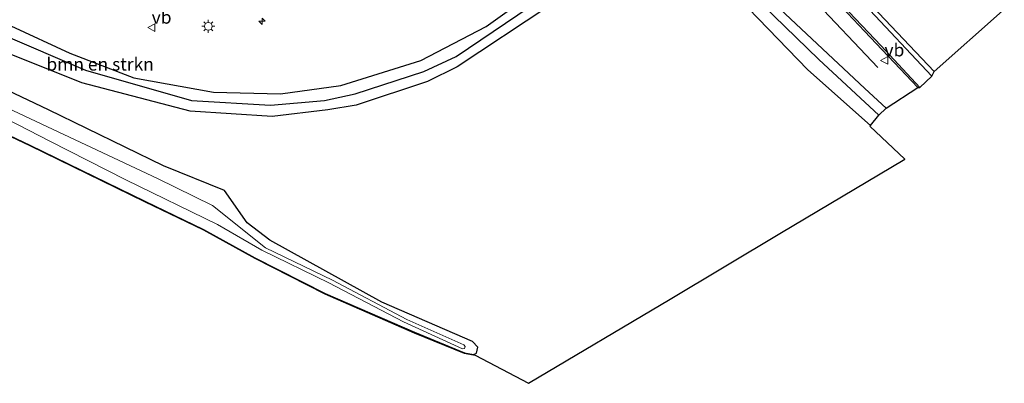
# Model space of a CAD drawing. Units: metres. Extents: x 260068 to 268302, y 527356 to 528932.
# Drawn here: x 262269 to 262462, y 528480 to 528551 of the extents above; entities that cross this region are included whole.
import ezdxf
from ezdxf.enums import TextEntityAlignment as Align

# ---------------------------------------------------------------- set-up
doc = ezdxf.new("R2010")
doc.units = ezdxf.units.M
doc.layers.get('0').update_dxf_attribs({"lineweight": 25})
for name, color, linetype, lineweight in [('B-ME-AM-KILOMETR-S-B1', 7, 'Continuous', 18), ('B-ME-GR-BOMENSTRUIKEN-GV-B6', 93, 'Continuous', 18), ('B-ME-IE-GRASLAND-GV-B6', 93, 'Continuous', 18), ('B-ME-IE-MEUBILAIR_WEGMEUBILAIR-LICHTMAST-S-B1', 8, 'Continuous', 18), ('B-ME-OG-WATER-GV-B6', 153, 'Continuous', 18), ('B-ME-VH-VERH_SOORT-BITUMEN-GV-B6', 8, 'IE-TERREINAFSCHEIDING-NATUURLIJK-HOUTWAL', 18), ('B-ME-VW-MARKERING-STREEP-015-L-B1', 7, 'Continuous', 18), ('B-ME-VW-MEUBILAIR_WEGMEUBILAIR-VERKEERSBORD-S-B1', 8, 'Continuous', 18)]:
    doc.layers.add(name, color=color, linetype=linetype, lineweight=lineweight)
for name, color, linetype in [('B-ME-GR-BOMENRIJ-L-B1', 10, 'Continuous'), ('B-ME-GW-INSTEEKWATERGANG-L-B1', 10, 'Continuous'), ('B-ME-GW-WATERGANG-GREPPEL-L-B1', 10, 'Continuous'), ('B-ME-KG-KADASTRAAL-OPNAMEDTMGRENS-L-B1', 10, 'Continuous')]:
    doc.layers.add(name, color=color, linetype=linetype)
doc.styles.add('NLCS-ISO', font='NLCS-ISO.TTF')
doc.linetypes.add('IE-TERREINAFSCHEIDING-NATUURLIJK-HOUTWAL', pattern='A,7,-1.5,[67,NLCS.SHX,S=0.75,R=45,X=0,Y=0],-1.5,7,-1.5,[70,NLCS.SHX,S=0.75,R=0,X=0,Y=0],-1.5', length=20)

# ---------------------------------------------------------------- blocks, each defined once
blk = doc.blocks.new('hecto')
for p, q in [((0, 0.625), (-0.625, 0)), ((0, -0.625), (0, 0.625)), ((-0.625, 0), (0.625, 0)), ((0.625, 0), (0, -0.625))]:
    blk.add_line(p, q)
blk = doc.blocks.new('lantaarnpaal')
for p, q in [((-0.75, 0), (-1.25, 0)), ((-0.88, 0.88), (-0.53, 0.53)), ((0, 0.75), (0, 1.25)), ((0.53, 0.53), (0.88, 0.88)), ((0.75, 0), (1.25, 0)), ((-0.53, -0.53), (-0.88, -0.88)), ((0, -0.75), (0, -1.25)), ((0.53, -0.53), (0.88, -0.88))]:
    blk.add_line(p, q)
blk.add_circle((0, 0), 0.75)
blk = doc.blocks.new('verkeersbord')
for p, q in [((0, 0.75), (-0.75, -0.625)), ((0.75, -0.625), (0, 0.75)), ((-0.75, -0.625), (0.75, -0.625))]:
    blk.add_line(p, q)

msp = doc.modelspace()

# ---------------------------------------------------------------- linework, layer by layer
at = {"layer": 'B-ME-GR-BOMENRIJ-L-B1'}
msp.add_line((262408.99, 528571.638, 21.748), (262437.341, 528541.702, 21.763), dxfattribs=at)
at = {"layer": 'B-ME-GR-BOMENSTRUIKEN-GV-B6'}
for points in [[(262411.969, 528553.264, 21.403), (262423.644, 528541.232, 21.607), (262435.859, 528530.314, 21.47), (262435.792, 528530.239, 21.47), (262442.629, 528523.738, 21.295), (262418.1838, 528509.1943, 20.932), (262396.6987, 528496.4118, 20.939), (262368.989, 528479.926, 21.058), (262358.5495, 528485.41, 20.7908), (262356.4246, 528485.7965, 20.9068), (262346.6441, 528489.8224, 21.0734), (262329.1496, 528497.3909, 21.5662), (262315.4349, 528504.3985, 21.0974), (262305.3878, 528509.9318, 21.6055), (262293.8985, 528515.4866, 21.3642), (262271.4153, 528526.4168, 21.6498), (262248.8194, 528537.1097, 21.5007)], [(262264.464, 528545.537, 21.442), (262281.613, 528538.682, 21.325), (262302.815, 528533.173, 21.14), (262318.864, 528532.113, 21.126), (262329.708, 528533.422, 21.012), (262335.289, 528534.34, 21.109), (262349.231, 528538.943, 21.078), (262355.026, 528541.795, 20.982), (262372.962, 528553.674, 20.885)], [(262248.8601, 528537.201, 21.5007), (262271.4586, 528526.507, 21.6498), (262293.9421, 528515.5766, 21.3642), (262305.4337, 528510.0207, 21.6055), (262315.4818, 528504.4868, 21.0974), (262329.1922, 528497.4814, 21.5662), (262346.683, 528489.9145, 21.0734), (262356.4529, 528485.893, 20.9068), (262358.2535, 528485.5654, 20.8079), (262358.8229, 528485.8119, 20.7769), (262359.0668, 528486.9851, 20.6942), (262358.0623, 528488.1261, 20.9068), (262340.2723, 528495.8075, 21.0734), (262318.3671, 528507.9367, 21.5662), (262313.9397, 528511.3398, 21.0974), (262309.5453, 528517.6514, 21.6055), (262297.613, 528522.4497, 21.3642), (262275.1294, 528533.3802, 21.6498), (262252.531, 528544.0742, 21.5007)]]:
    msp.add_polyline3d(points, dxfattribs=at)
at = {"layer": 'B-ME-GW-INSTEEKWATERGANG-L-B1'}
for points in [[(262267.698, 528549.803, 21.251), (262279.284, 528544.485, 21.157), (262291.817, 528539.663, 21.248), (262307.372, 528536.881, 21.206), (262320.512, 528536.544, 21.313), (262332.294, 528538.159, 21.407), (262347.941, 528543.08, 21.27), (262360.69, 528549.703, 21.351), (262371.181, 528557.26, 21.222), (262383.814, 528568.721, 21.275), (262387.78, 528572.458, 21.414), (262391.104, 528573.691, 21.411), (262394.44, 528573.879, 21.508), (262398.002, 528572.636, 21.36), (262400.832, 528570.637, 21.333), (262403.359, 528568.088, 21.195), (262414.043, 528557.038, 21.258), (262434.754, 528537.569, 21.424), (262438.971, 528533.756, 21.417)], [(262435.859, 528530.314, 21.47), (262423.644, 528541.232, 21.607), (262411.969, 528553.264, 21.403), (262398.137, 528566.566, 21.653), (262396.506, 528567.93, 21.708), (262394.707, 528568.956, 21.74), (262392.185, 528569.052, 21.652), (262390.934, 528568.616, 21.669), (262389.396, 528567.653, 21.638), (262387.561, 528565.761, 21.631), (262385.004, 528563.799, 21.462), (262372.962, 528553.674, 20.885), (262355.026, 528541.795, 20.982), (262349.231, 528538.943, 21.078), (262335.289, 528534.34, 21.109), (262329.708, 528533.422, 21.012), (262318.864, 528532.113, 21.126), (262302.815, 528533.173, 21.14), (262281.613, 528538.682, 21.325), (262264.464, 528545.537, 21.442)], [(262248.8601, 528537.201, 21.5007), (262271.4586, 528526.507, 21.6498), (262293.9421, 528515.5766, 21.3642), (262305.4337, 528510.0207, 21.6055), (262315.4818, 528504.4868, 21.0974), (262329.1922, 528497.4814, 21.5662), (262346.683, 528489.9145, 21.0734), (262356.4529, 528485.893, 20.9068), (262358.2535, 528485.5654, 20.8079), (262358.8229, 528485.8119, 20.7769), (262359.0668, 528486.9851, 20.6942), (262358.0623, 528488.1261, 20.9068), (262340.2723, 528495.8075, 21.0734), (262318.3671, 528507.9367, 21.5662), (262313.9397, 528511.3398, 21.0974), (262309.5453, 528517.6514, 21.6055), (262297.613, 528522.4497, 21.3642), (262275.1294, 528533.3802, 21.6498), (262252.531, 528544.0742, 21.5007)]]:
    msp.add_polyline3d(points, dxfattribs=at)
at = {"layer": 'B-ME-GW-WATERGANG-GREPPEL-L-B1'}
msp.add_polyline3d([(262265.784, 528548.267, 19.904), (262282.346, 528541.138, 19.956), (262303.062, 528535.222, 20.036), (262318.553, 528534.341, 19.942), (262329.096, 528535.263, 19.984), (262335.08, 528536.512, 20.01), (262348.534, 528540.923, 19.954), (262354.825, 528543.831, 19.957), (262371.761, 528555.282, 20.031), (262382.728, 528565.389, 20.02), (262385.626, 528567.947, 19.965), (262386.662, 528569.024, 20.017), (262388.554, 528570.36, 20.053), (262390.826, 528571.382, 20.039), (262393.463, 528571.786, 20.068), (262395.588, 528571.522, 20.081), (262397.827, 528570.476, 20.066), (262399.686, 528568.941, 19.986), (262401.846, 528566.885, 19.997), (262412.555, 528556.155, 20.019), (262425.764, 528543.26, 20.084), (262437.53, 528532.393, 20.082)], dxfattribs=at)
at = {"layer": 'B-ME-IE-GRASLAND-GV-B6'}
for points in [[(262411.331, 528580.159, 22.083), (262413.083, 528580.782, 22.098), (262415.344, 528581.972, 22.108), (262417.331, 528583.187, 22.123), (262419.313, 528584.784, 22.104), (262421.281, 528586.822, 22.078), (262422.969, 528589.132, 22.098), (262424.57, 528592.008, 22.107), (262424.698, 528591.924, 22.108), (262434.707, 528581.383, 22.04), (262447.714, 528567.552, 22.044), (262456.903, 528557.858, 22.049), (262461.691, 528552.745, 22.082), (262448.368, 528540.904, 22.009), (262437.541, 528552.322, 22.007), (262426.04, 528564.451, 22.048), (262415.159, 528575.964, 22.063), (262411.331, 528580.159, 22.083)], [(262267.698, 528549.803, 21.251), (262279.284, 528544.485, 21.157), (262291.817, 528539.663, 21.248), (262307.372, 528536.881, 21.206), (262320.512, 528536.544, 21.313), (262332.294, 528538.159, 21.407), (262347.941, 528543.08, 21.27), (262360.69, 528549.703, 21.351), (262371.181, 528557.26, 21.222), (262383.814, 528568.721, 21.275), (262387.78, 528572.458, 21.414), (262391.104, 528573.691, 21.411), (262394.44, 528573.879, 21.508), (262398.002, 528572.636, 21.36), (262400.832, 528570.637, 21.333), (262403.359, 528568.088, 21.195), (262414.043, 528557.038, 21.258), (262434.754, 528537.569, 21.424), (262438.971, 528533.756, 21.417), (262437.53, 528532.393, 20.082)], [(262265.784, 528548.267, 19.904), (262282.346, 528541.138, 19.956), (262303.062, 528535.222, 20.036), (262318.553, 528534.341, 19.942), (262329.096, 528535.263, 19.984), (262335.08, 528536.512, 20.01), (262348.534, 528540.923, 19.954), (262354.825, 528543.831, 19.957), (262371.761, 528555.282, 20.031), (262382.728, 528565.389, 20.02), (262385.626, 528567.947, 19.965), (262386.662, 528569.024, 20.017), (262388.554, 528570.36, 20.053), (262390.826, 528571.382, 20.039), (262393.463, 528571.786, 20.068), (262395.588, 528571.522, 20.081), (262397.827, 528570.476, 20.066), (262399.686, 528568.941, 19.986), (262401.846, 528566.885, 19.997), (262412.555, 528556.155, 20.019), (262425.764, 528543.26, 20.084), (262437.53, 528532.393, 20.082)], [(262437.53, 528532.393, 20.082), (262425.764, 528543.26, 20.084), (262412.555, 528556.155, 20.019), (262401.846, 528566.885, 19.997), (262399.686, 528568.941, 19.986), (262397.827, 528570.476, 20.066), (262395.588, 528571.522, 20.081), (262393.463, 528571.786, 20.068), (262390.826, 528571.382, 20.039), (262388.554, 528570.36, 20.053), (262386.662, 528569.024, 20.017), (262385.626, 528567.947, 19.965), (262382.728, 528565.389, 20.02), (262371.761, 528555.282, 20.031), (262354.825, 528543.831, 19.957), (262348.534, 528540.923, 19.954), (262335.08, 528536.512, 20.01), (262329.096, 528535.263, 19.984), (262318.553, 528534.341, 19.942), (262303.062, 528535.222, 20.036), (262282.346, 528541.138, 19.956), (262265.784, 528548.267, 19.904)], [(262437.53, 528532.393, 20.082), (262435.859, 528530.314, 21.47), (262423.644, 528541.232, 21.607), (262411.969, 528553.264, 21.403), (262398.137, 528566.566, 21.653), (262396.506, 528567.93, 21.708), (262394.707, 528568.956, 21.74), (262392.185, 528569.052, 21.652), (262390.934, 528568.616, 21.669), (262389.396, 528567.653, 21.638), (262387.561, 528565.761, 21.631), (262385.004, 528563.799, 21.462), (262372.962, 528553.674, 20.885), (262355.026, 528541.795, 20.982), (262349.231, 528538.943, 21.078), (262335.289, 528534.34, 21.109), (262329.708, 528533.422, 21.012), (262318.864, 528532.113, 21.126), (262302.815, 528533.173, 21.14), (262281.613, 528538.682, 21.325), (262264.464, 528545.537, 21.442)], [(262371.181, 528557.26, 21.222), (262360.69, 528549.703, 21.351), (262347.941, 528543.08, 21.27), (262332.294, 528538.159, 21.407), (262320.512, 528536.544, 21.313), (262307.372, 528536.881, 21.206), (262291.817, 528539.663, 21.248), (262279.284, 528544.485, 21.157), (262267.698, 528549.803, 21.251)], [(262426.932, 528557.097, 21.882), (262434.745, 528548.801, 21.9), (262445.172, 528537.741, 21.888), (262438.971, 528533.756, 21.417), (262434.754, 528537.569, 21.424), (262414.043, 528557.038, 21.258)], [(262252.531, 528544.0742, 21.5007), (262275.1294, 528533.3802, 21.6498), (262297.613, 528522.4497, 21.3642), (262309.5453, 528517.6514, 21.6055), (262313.9397, 528511.3398, 21.0974), (262318.3671, 528507.9367, 21.5662), (262340.2723, 528495.8075, 21.0734), (262358.0623, 528488.1261, 20.9068), (262359.0668, 528486.9851, 20.6942), (262358.8229, 528485.8119, 20.7769), (262358.2535, 528485.5654, 20.8079), (262356.4529, 528485.893, 20.9068), (262346.683, 528489.9145, 21.0734), (262329.1922, 528497.4814, 21.5662), (262315.4818, 528504.4868, 21.0974), (262305.4337, 528510.0207, 21.6055), (262293.9421, 528515.5766, 21.3642), (262271.4586, 528526.507, 21.6498), (262248.8601, 528537.201, 21.5007)], [(262258.439, 528535.919, 19.9973), (262275.352, 528527.25, 19.9973), (262290.252, 528519.731, 19.9973), (262308.1637, 528511.012, 19.9973), (262316.8529, 528505.9541, 19.9973), (262329.9596, 528499.574, 19.9973), (262344.5174, 528491.9267, 19.9973), (262356.0974, 528486.6981, 19.9973), (262356.4774, 528486.7497, 19.9973), (262356.6055, 528487.0963, 19.9973), (262356.331, 528487.4366, 19.9973), (262345.1999, 528492.4226, 19.9973), (262330.642, 528500.07, 19.9973), (262317.5353, 528506.45, 19.9973), (262307.1533, 528514.7124, 19.9973), (262296.4343, 528520.009, 19.9973), (262273.7961, 528530.6191, 19.9973), (262251.1591, 528541.2334, 19.9973)]]:
    msp.add_polyline3d(points, dxfattribs=at)
at = {"layer": 'B-ME-KG-KADASTRAAL-OPNAMEDTMGRENS-L-B1'}
msp.add_polyline3d([(262248.8194, 528537.1097, 21.5007), (262271.4153, 528526.4168, 21.6498), (262293.8985, 528515.4866, 21.3642), (262305.3878, 528509.9318, 21.6055), (262315.4349, 528504.3985, 21.0974), (262329.1496, 528497.3909, 21.5662), (262346.6441, 528489.8224, 21.0734), (262356.4246, 528485.7965, 20.9068), (262358.5495, 528485.41, 20.7908), (262368.989, 528479.926, 21.058), (262396.6987, 528496.4118, 20.939), (262418.1838, 528509.1943, 20.932), (262442.629, 528523.738, 21.295), (262435.792, 528530.239, 21.47), (262435.859, 528530.314, 21.47), (262437.53, 528532.393, 20.082), (262438.971, 528533.756, 21.417), (262445.172, 528537.741, 21.888), (262445.562, 528537.797, 21.927), (262447.885, 528539.967, 21.991), (262448.368, 528540.904, 22.009), (262461.691, 528552.745, 22.082)], dxfattribs=at)
at = {"layer": 'B-ME-OG-WATER-GV-B6'}
msp.add_polyline3d([(262251.1591, 528541.2334, 19.9973), (262273.7961, 528530.6191, 19.9973), (262296.4343, 528520.009, 19.9973), (262307.1533, 528514.7124, 19.9973), (262317.5353, 528506.45, 19.9973), (262330.642, 528500.07, 19.9973), (262345.1999, 528492.4226, 19.9973), (262356.331, 528487.4366, 19.9973), (262356.6055, 528487.0963, 19.9973), (262356.4774, 528486.7497, 19.9973), (262356.0974, 528486.6981, 19.9973), (262344.5174, 528491.9267, 19.9973), (262329.9596, 528499.574, 19.9973), (262316.8529, 528505.9541, 19.9973), (262308.1637, 528511.012, 19.9973), (262290.252, 528519.731, 19.9973), (262275.352, 528527.25, 19.9973), (262258.439, 528535.919, 19.9973)], dxfattribs=at)
at = {"layer": 'B-ME-VH-VERH_SOORT-BITUMEN-GV-B6'}
msp.add_polyline3d([(262437.541, 528552.322, 22.007), (262448.368, 528540.904, 22.009), (262447.885, 528539.967, 21.991), (262445.562, 528537.797, 21.927), (262445.172, 528537.741, 21.888), (262434.745, 528548.801, 21.9), (262426.932, 528557.097, 21.882)], dxfattribs=at)
at = {"layer": 'B-ME-VW-MARKERING-STREEP-015-L-B1'}
for points in [[(262447.885, 528539.967, 21.991), (262434.773, 528553.969, 21.998), (262421.623, 528567.963, 22.032), (262409.864, 528580.485, 22.121), (262412.867, 528581.537, 22.147), (262415.761, 528583.081, 22.174), (262418.408, 528585.033, 22.149), (262420.687, 528587.339, 22.116), (262422.567, 528590.023, 22.116), (262424.149, 528592.912, 22.118), (262438.207, 528578.212, 22.042), (262452.247, 528563.349, 22.02), (262462.066, 528552.946, 22.064)], [(262391.283, 528583.853, 22.071), (262394.055, 528582.339, 22.102), (262397.049, 528581.101, 22.085), (262400.195, 528580.377, 22.087), (262403.199, 528579.639, 22.084), (262406.041, 528578.418, 22.047), (262408.64, 528576.567, 22.017), (262410.906, 528574.408, 21.999), (262424.073, 528560.566, 21.934), (262437.953, 528545.937, 21.949), (262445.562, 528537.797, 21.927)]]:
    msp.add_polyline3d(points, dxfattribs=at)

# ---------------------------------------------------------------- block references
at = {"layer": 'B-ME-AM-KILOMETR-S-B1', "rotation": 90}
msp.add_blockref('hecto', (262316.887, 528550.732, 0.09), dxfattribs=at)
at = {"layer": 'B-ME-IE-MEUBILAIR_WEGMEUBILAIR-LICHTMAST-S-B1', "rotation": 90}
msp.add_blockref('lantaarnpaal', (262306.363, 528549.741, 22.023), dxfattribs=at)
at = {"layer": 'B-ME-VW-MEUBILAIR_WEGMEUBILAIR-VERKEERSBORD-S-B1', "rotation": 90}
for p in [(262295.281, 528549.477, 22.075), (262438.63, 528543.077, 21.927)]:
    msp.add_blockref('verkeersbord', p, dxfattribs=at)

# ---------------------------------------------------------------- texts
at = {"layer": 'B-ME-GR-BOMENSTRUIKEN-GV-B6', "ltscale": 0.2, "style": 'NLCS-ISO'}
msp.add_text('bmn en strkn', height=2.5, dxfattribs=at).set_placement((262285.1982, 528542.3366), align=Align.MIDDLE_CENTER)
at = {"layer": 'B-ME-VW-MEUBILAIR_WEGMEUBILAIR-VERKEERSBORD-S-B1', "ltscale": 0.2, "style": 'NLCS-ISO'}
for p in [(262295.281, 528549.477, 22.075), (262438.63, 528543.077, 21.927)]:
    msp.add_text('vb', height=2.5, dxfattribs=at).set_placement(p, align=Align.BOTTOM_LEFT)

doc.saveas('drawing.dxf')
